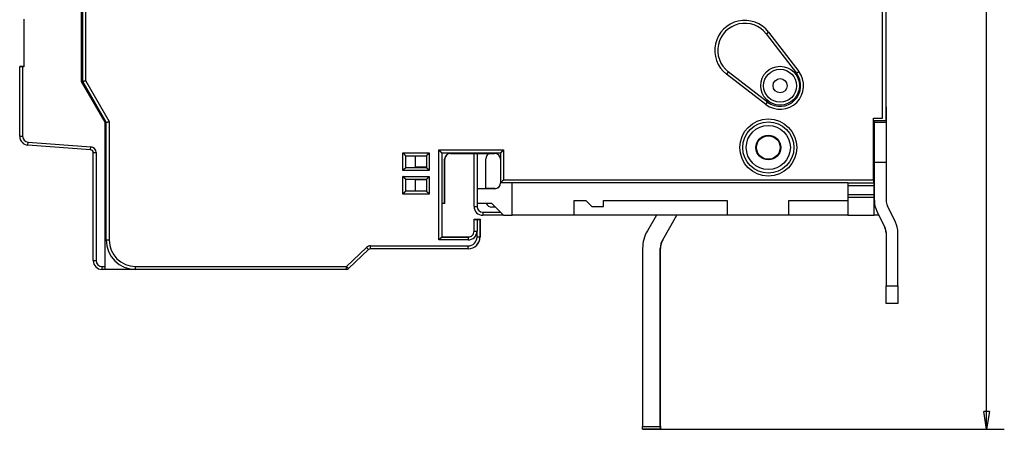
# Model space of a CAD drawing. Extents: x 156 to 592, y 3 to 409.
# Drawn here: x 156 to 323, y 44 to 114 of the extents above; entities that cross this region are included whole.
import ezdxf

# ---------------------------------------------------------------- set-up
doc = ezdxf.new("R2010")
doc.units = 0
doc.layers.add('204', color=7, linetype='CONTINUOUS')
doc.layers.add('5', color=7, linetype='CONTINUOUS')
doc.styles.get("Standard").update_dxf_attribs({"font": 'monotxt.shx'})
doc.dimstyles.new('DSTYLE1', dxfattribs={"dimtxt": 3, "dimasz": 3, "dimexe": 3, "dimexo": 0, "dimgap": 2, "dimtad": 1, "dimrnd": 0.1, "dimzin": 3, "dimcen": 0.09, "dimazin": 3, "dimtp": 1, "dimtm": 1, "dimtfac": 1, "dimtofl": 0, "dimtmove": 0, "dimatfit": 3})

# ---------------------------------------------------------------- blocks, each defined once
blk = doc.blocks.new('_AH1')
at = {"color": 0, "linetype": 'CONTINUOUS'}
for p, q in [((-1, 0.166667), (0, 0)), ((-1, 0.166667), (-1, -0.166667)), ((0, 0), (-1, -0.166667)), ((0, 0), (-1, 0))]:
    blk.add_line(p, q, dxfattribs=at)
blk = doc.blocks.new('*D6098')
at = {"layer": '5', "color": 1, "linetype": 'CONTINUOUS'}
for p, q in [((264.70267, 242.8212), (323.13282, 242.8212)), ((320.13282, 242.8212), (320.13282, 143.46565)), ((320.13282, 44.110096), (320.13282, 143.46565)), ((261.68072, 44.110096), (323.13282, 44.110096))]:
    blk.add_line(p, q, dxfattribs=at)
at = {"layer": '5', "color": 1, "xscale": 3, "yscale": 3, "zscale": 3}
for p, rotation in [((320.13282, 242.8212), 90), ((320.13282, 44.110096), 270)]:
    blk.add_blockref('_AH1', p, dxfattribs=dict(at, rotation=rotation))
at = {"layer": '5', "color": 1, "linetype": 'CONTINUOUS'}
blk.add_text('198,7', height=3, rotation=90, dxfattribs=at).set_placement((318.13182, 135.96565))

msp = doc.modelspace()

# ---------------------------------------------------------------- linework, layer by layer
at = {"layer": '204', "color": 40, "linetype": 'CONTINUOUS'}
for p, q in [((302.43431, 96.956506), (302.43431, 189.95651)), ((303.03431, 96.556506), (303.03431, 190.35651)), ((303.05626, 98.877232), (303.05626, 188.07366)), ((166.32966, 103.18041), (166.32966, 141.85221)), ((166.53431, 103.18471), (166.53431, 141.85651)), ((167.03429, 141.8565), (167.03429, 103.31867)), ((156.52966, 113.77812), (156.52966, 105.67812)), ((282.68121, 111.26009), (283.07763, 111.56481)), ((282.68122, 111.26008), (287.80913, 104.58966)), ((283.07763, 111.56481), (288.20552, 104.89441)), ((156.32966, 105.67812), (155.82966, 105.67812)), ((155.82966, 93.871123), (155.82966, 105.67812)), ((155.83896, 105.67812), (155.83896, 105.68672)), ((156.36091, 105.705), (155.86091, 105.705)), ((155.86091, 105.68672), (155.86091, 105.705)), ((156.32966, 105.67815), (156.32966, 93.871103)), ((156.52966, 105.67812), (156.32966, 105.67812)), ((156.52968, 105.6867), (156.33896, 105.68672)), ((156.52968, 105.70501), (156.36091, 105.705)), ((156.36093, 105.70501), (156.36093, 105.6867)), ((276.23073, 104.80961), (275.92601, 104.41318)), ((282.59641, 99.2853), (275.92601, 104.41318)), ((282.90115, 99.681683), (276.23073, 104.8096)), ((287.80914, 104.58968), (288.20552, 104.89441)), ((170.32966, 96.252209), (166.32966, 103.18041)), ((170.53431, 96.256506), (166.53431, 103.18471)), ((167.03429, 103.31867), (171.03429, 96.390471)), ((282.59641, 99.2853), (282.90113, 99.681673)), ((303.05027, 98.873668), (303.03431, 98.873661)), ((303.05028, 98.877232), (303.05028, 98.573661)), ((303.05027, 98.573649), (303.03431, 98.573661)), ((303.05028, 98.573661), (303.05028, 96.216302)), ((170.32966, 71.752209), (170.32966, 96.252209)), ((170.53431, 76.256506), (170.53431, 96.256506)), ((171.03429, 96.390471), (171.03429, 76.256492)), ((300.93431, 86.456506), (300.93431, 96.956506)), ((300.93431, 96.956506), (302.43431, 96.956506)), ((301.03429, 96.361354), (301.05028, 96.361347)), ((301.03431, 96.556506), (303.03431, 96.556506)), ((301.03431, 85.956506), (301.03431, 96.556506)), ((301.05028, 96.216302), (301.05028, 96.556506)), ((301.05028, 89.473661), (301.05028, 96.216302)), ((303.05027, 96.216323), (301.05029, 96.216323)), ((303.05028, 96.574789), (303.05626, 96.574789)), ((303.05028, 96.216302), (303.05028, 89.473661)), ((155.82968, 93.871103), (156.32966, 93.871103)), ((301.03429, 94.140255), (301.05028, 94.140276)), ((167.86659, 91.586509), (157.21885, 92.375222)), ((157.21886, 92.375212), (157.25579, 92.873842)), ((157.25579, 92.873842), (167.90353, 92.085148)), ((167.86661, 91.586518), (167.90353, 92.085148)), ((168.32966, 72.752209), (168.32966, 91.087875)), ((168.32967, 91.087887), (168.82965, 91.087887)), ((168.82965, 91.087887), (168.82965, 72.75222)), ((220.93432, 88.056482), (220.93432, 91.05652)), ((220.93432, 91.05652), (225.4343, 91.05652)), ((221.43431, 90.556506), (224.93431, 90.556506)), ((221.43431, 88.556506), (221.43431, 90.556506)), ((223.0343, 90.556488), (223.03431, 88.656506)), ((224.93431, 90.556506), (224.93431, 88.556506)), ((225.4343, 91.05652), (225.4343, 88.056482)), ((227.0343, 76.256492), (227.0343, 91.556501)), ((227.0343, 91.556501), (238.03429, 91.556501)), ((227.53431, 91.056506), (237.53431, 91.056506)), ((227.53431, 91.056506), (227.53431, 76.756506)), ((229.03431, 90.956506), (236.53431, 90.956506)), ((233.03431, 81.956506), (233.03431, 90.956506)), ((233.53431, 90.956506), (233.53431, 84.956506)), ((237.53431, 91.056506), (237.53431, 85.956506)), ((238.03429, 91.556501), (238.03429, 86.456481)), ((301.03429, 91.499619), (301.05029, 91.499619)), ((228.03431, 82.456506), (228.03431, 89.956506)), ((228.05626, 82.474789), (228.05626, 89.974789)), ((235.0343, 84.956487), (235.03431, 90.056506)), ((301.05029, 89.970809), (301.03429, 89.970809)), ((301.03429, 88.94223), (301.05029, 88.94223)), ((301.05028, 82.942532), (301.05028, 89.473661)), ((301.05029, 89.473679), (303.05027, 89.473679)), ((303.05028, 89.473661), (303.05028, 82.942532)), ((225.4343, 88.056482), (220.93432, 88.056482)), ((220.93432, 87.056519), (225.4343, 87.056519)), ((220.93432, 84.056531), (220.93432, 87.056519)), ((221.43431, 88.556506), (224.93431, 88.556506)), ((223.03431, 88.656506), (224.93432, 88.656519)), ((225.4343, 87.056519), (225.4343, 84.056531)), ((301.03429, 87.593821), (301.05029, 87.593821)), ((221.43431, 84.556506), (221.43431, 86.556506)), ((224.93431, 86.556506), (221.43431, 86.556506)), ((223.03431, 86.456506), (223.0343, 84.556512)), ((224.93432, 86.456481), (223.03431, 86.456506)), ((224.93431, 86.556506), (224.93431, 84.556506)), ((296.53431, 85.956506), (237.53431, 85.956506)), ((238.03429, 86.456481), (300.93433, 86.456481)), ((239.53431, 80.456506), (239.53433, 85.9565)), ((301.03429, 85.456519), (296.5343, 85.456519)), ((296.53431, 85.956506), (301.03431, 85.956506)), ((296.53431, 85.956506), (296.53431, 85.456506)), ((296.53431, 85.456506), (296.53431, 83.956506)), ((300.93431, 86.456506), (300.93431, 85.956506)), ((301.03431, 85.456506), (301.03431, 85.956506)), ((301.03431, 83.956506), (301.03431, 85.456506)), ((225.4343, 84.056531), (220.93432, 84.056531)), ((224.93431, 84.556506), (221.43431, 84.556506)), ((233.53431, 84.956506), (233.53431, 82.456506)), ((236.53431, 84.956506), (233.53431, 84.956506)), ((236.55626, 84.974789), (235.0343, 84.974798)), ((296.5343, 83.956525), (301.03429, 83.956525)), ((296.53431, 83.956506), (296.53431, 83.456506)), ((301.03431, 83.456506), (301.03431, 83.956506)), ((228.03431, 82.456506), (227.53433, 82.456531)), ((227.55624, 82.456531), (227.55626, 76.774789)), ((228.05626, 82.474789), (228.03431, 82.474791)), ((233.53431, 82.456506), (233.53431, 81.956499)), ((236.03431, 82.456506), (233.53431, 82.456506)), ((236.03431, 82.456506), (238.03431, 80.456506)), ((250.03431, 82.956506), (252.03431, 82.956506)), ((250.03431, 80.456506), (250.03431, 82.956506)), ((252.03431, 82.956506), (253.03431, 81.956506)), ((255.03431, 81.956506), (255.03431, 82.956506)), ((255.03431, 82.956506), (276.03431, 82.956506)), ((276.03431, 82.956506), (276.03431, 80.456506)), ((286.53431, 82.956506), (296.53431, 82.956506)), ((286.53431, 80.456506), (286.53431, 82.956506)), ((301.03431, 83.456506), (296.53431, 83.456506)), ((296.53431, 83.456506), (296.53431, 80.456506)), ((301.03431, 80.456506), (301.03431, 83.456506)), ((301.07992, 82.456506), (301.03431, 82.456506)), ((303.05626, 82.942532), (303.05627, 82.91695)), ((304.63351, 79.282568), (303.25867, 82.053643)), ((233.03432, 81.956499), (233.53431, 81.956499)), ((238.03429, 80.456505), (234.53431, 80.456506)), ((234.53432, 80.956487), (234.53432, 80.456505)), ((234.53432, 80.956487), (237.53433, 80.956487)), ((236.63431, 81.856506), (236.03431, 81.856506)), ((238.03431, 80.456506), (239.53431, 80.456506)), ((250.03431, 80.456506), (239.53431, 80.456506)), ((276.03431, 80.456506), (250.03431, 80.456506)), ((253.03431, 81.956506), (255.03431, 81.956506)), ((264.01689, 80.456505), (262.48457, 77.802401)), ((265.08264, 76.302401), (267.48103, 80.456505)), ((267.48957, 80.451575), (267.49244, 80.456505)), ((286.53431, 80.456506), (276.03431, 80.456506)), ((296.53431, 80.456506), (286.53431, 80.456506)), ((296.53431, 80.456506), (301.03431, 80.456506)), ((301.81844, 80.456506), (301.03431, 80.456506)), ((301.46705, 81.164755), (302.84189, 78.393679)), ((301.79396, 80.456506), (302.82592, 78.376524)), ((233.03431, 77.756506), (233.03431, 79.756506)), ((233.03431, 79.756506), (233.53431, 79.756506)), ((233.05629, 79.756511), (233.05626, 79.774789)), ((233.05626, 79.774789), (233.55626, 79.774789)), ((233.53431, 79.756511), (233.53431, 77.756486)), ((233.53431, 79.756506), (234.03431, 79.756506)), ((233.55626, 79.774789), (234.05626, 79.774789)), ((233.55627, 79.774772), (233.55627, 79.756511)), ((234.03431, 79.756506), (234.03431, 76.756506)), ((234.05626, 79.774789), (234.05626, 76.774789)), ((233.03432, 77.756486), (233.53431, 77.756486)), ((233.53431, 76.756523), (233.53431, 77.756486)), ((303.03431, 77.487635), (303.03431, 68.456506)), ((303.05028, 77.50479), (303.05028, 68.473661)), ((305.05028, 68.473661), (305.05028, 77.50479)), ((170.53431, 76.256492), (171.03429, 76.256492)), ((232.03431, 76.256492), (227.0343, 76.256492)), ((227.53431, 76.756506), (232.03431, 76.756506)), ((227.55626, 76.774789), (232.05626, 76.774789)), ((232.03431, 76.756523), (232.03431, 76.256492)), ((232.05627, 76.774784), (232.05627, 76.760711)), ((234.03429, 76.756523), (233.53431, 76.756523)), ((233.72062, 75.756511), (233.76636, 75.756506)), ((233.74531, 75.774771), (233.78831, 75.774789)), ((233.77679, 75.774789), (233.78831, 75.774789)), ((233.78631, 75.856517), (233.82037, 75.856506)), ((233.82835, 75.874777), (233.84232, 75.874789)), ((234.05625, 76.774784), (234.03429, 76.774784)), ((211.35918, 71.75651), (214.75389, 74.981525)), ((211.70355, 71.394007), (215.09829, 74.619006)), ((215.09828, 74.619021), (214.75389, 74.981525)), ((215.09957, 74.617654), (215.1067, 74.624414)), ((232.03431, 74.756506), (215.44266, 74.756506)), ((215.44268, 75.256529), (232.03431, 75.256529)), ((215.44268, 74.756498), (215.44268, 75.256529)), ((232.03431, 74.756498), (232.03431, 75.256529)), ((261.68072, 74.802401), (261.68072, 44.610096)), ((264.68072, 44.610096), (264.68072, 74.802401)), ((264.70267, 44.628379), (264.70267, 74.820684)), ((168.32967, 72.75222), (168.82965, 72.75222)), ((169.82966, 71.752208), (170.32964, 71.752208)), ((169.82966, 71.252226), (169.82966, 71.752208)), ((170.32966, 71.252209), (169.82966, 71.252209)), ((170.32966, 71.252209), (170.32966, 71.752209)), ((175.53431, 71.252209), (170.32966, 71.252209)), ((211.35918, 71.256506), (175.53431, 71.256506)), ((175.53432, 71.75651), (211.35918, 71.75651)), ((175.53432, 71.256529), (175.53432, 71.75651)), ((175.83394, 71.256529), (175.82966, 71.252209)), ((180.22966, 71.252209), (180.22536, 71.256529)), ((211.35918, 71.75651), (211.70357, 71.394006)), ((211.35918, 71.256529), (211.35918, 71.75651)), ((211.72442, 71.413814), (211.72548, 71.412266)), ((212.10708, 71.774789), (212.10707, 71.77477)), ((303.03431, 65.456506), (303.03431, 68.456506)), ((303.03431, 68.456503), (303.05028, 68.456506)), ((303.05027, 68.473663), (305.05029, 68.473663)), ((303.05028, 65.473661), (303.05028, 68.473661)), ((305.05028, 68.473661), (305.05028, 65.473661)), ((305.03431, 65.456506), (303.03431, 65.456506)), ((305.05028, 65.473661), (303.05028, 65.473661)), ((305.03429, 65.473675), (305.03431, 65.456506)), ((261.68072, 44.110096), (261.68072, 44.610096)), ((264.68072, 44.110096), (261.68072, 44.110096)), ((261.68074, 44.610086), (264.68073, 44.610086)), ((264.68072, 44.610096), (264.68072, 44.110096)), ((264.68073, 44.628396), (264.70269, 44.628396)), ((264.70267, 44.128379), (264.68073, 44.128364)), ((264.70267, 44.628379), (264.70267, 44.128379))]:
    msp.add_line(p, q, dxfattribs=at)
for points in [[(156.33897, 105.6867), (156.33897, 105.68627), (156.33897, 105.68585), (156.33897, 105.68542), (156.33897, 105.68499), (156.33897, 105.68456), (156.33897, 105.68414), (156.33897, 105.68371), (156.33897, 105.68328), (156.33897, 105.68285), (156.33897, 105.68242), (156.33897, 105.682), (156.33897, 105.68157), (156.33897, 105.68113), (156.33897, 105.68071), (156.33897, 105.68034), (156.33897, 105.67986), (156.33897, 105.67912), (156.33897, 105.67815)], [(303.05028, 96.37963), (303.05058, 96.379629), (303.05088, 96.379629), (303.05118, 96.379628), (303.05148, 96.379627), (303.05178, 96.379626), (303.05208, 96.379625), (303.05238, 96.379625), (303.05268, 96.379624), (303.05298, 96.379623), (303.05328, 96.379622), (303.05357, 96.379622), (303.05388, 96.379621), (303.05418, 96.37962), (303.05448, 96.379619), (303.05474, 96.379619), (303.05507, 96.379618), (303.05559, 96.379616), (303.05627, 96.379615)], [(303.05027, 94.158565), (303.05057, 94.158565), (303.05087, 94.158565), (303.05117, 94.158565), (303.05147, 94.158565), (303.05177, 94.158565), (303.05207, 94.158565), (303.05237, 94.158565), (303.05267, 94.158565), (303.05297, 94.158565), (303.05327, 94.158565), (303.05357, 94.158565), (303.05387, 94.158565), (303.05418, 94.158565), (303.05447, 94.158565), (303.05473, 94.158565), (303.05507, 94.158565), (303.05559, 94.158565), (303.05627, 94.158565)], [(303.05027, 91.517929), (303.05057, 91.517929), (303.05087, 91.517929), (303.05117, 91.517929), (303.05147, 91.517929), (303.05177, 91.517929), (303.05207, 91.517929), (303.05237, 91.517929), (303.05267, 91.517929), (303.05297, 91.517929), (303.05327, 91.517929), (303.05357, 91.517929), (303.05387, 91.517929), (303.05418, 91.517929), (303.05447, 91.517929), (303.05473, 91.517929), (303.05507, 91.517929), (303.05559, 91.517929), (303.05627, 91.517929)], [(303.05627, 89.989069), (303.05597, 89.989069), (303.05567, 89.989069), (303.05537, 89.989069), (303.05507, 89.989069), (303.05477, 89.989069), (303.05447, 89.989069), (303.05417, 89.989069), (303.05387, 89.989069), (303.05357, 89.989069), (303.05327, 89.989069), (303.05297, 89.989069), (303.05267, 89.989069), (303.05236, 89.989069), (303.05207, 89.989069), (303.05181, 89.989069), (303.05147, 89.989069), (303.05095, 89.989069), (303.05027, 89.989069)], [(303.05027, 88.96049), (303.05057, 88.96049), (303.05087, 88.96049), (303.05117, 88.96049), (303.05147, 88.96049), (303.05177, 88.96049), (303.05207, 88.96049), (303.05237, 88.96049), (303.05267, 88.96049), (303.05297, 88.96049), (303.05327, 88.96049), (303.05357, 88.96049), (303.05387, 88.96049), (303.05418, 88.96049), (303.05447, 88.96049), (303.05473, 88.96049), (303.05507, 88.96049), (303.05559, 88.96049), (303.05627, 88.96049)], [(303.05027, 87.612132), (303.05057, 87.612132), (303.05087, 87.612132), (303.05117, 87.612132), (303.05147, 87.612132), (303.05177, 87.612132), (303.05207, 87.612132), (303.05237, 87.612132), (303.05267, 87.612132), (303.05297, 87.612132), (303.05327, 87.612132), (303.05357, 87.612132), (303.05387, 87.612132), (303.05418, 87.612132), (303.05447, 87.612132), (303.05473, 87.612132), (303.05507, 87.612132), (303.05559, 87.612132), (303.05627, 87.612132)], [(180.22966, 71.252226), (180.22966, 71.25244), (180.22966, 71.252654), (180.22966, 71.252868), (180.22966, 71.253082), (180.22966, 71.253296), (180.22966, 71.25351), (180.22966, 71.253724), (180.22966, 71.253938), (180.22966, 71.254153), (180.22966, 71.254366), (180.22966, 71.254579), (180.22966, 71.254794), (180.22966, 71.255015), (180.22966, 71.255222), (180.22966, 71.25541), (180.22966, 71.25565), (180.22966, 71.256021), (180.22966, 71.256506)]]:
    msp.add_lwpolyline(points, dxfattribs=at)
for points in [[(166.53431, 103.18469), (166.53456, 103.18486, -0.031364158), (166.5353, 103.18529, -0.0021755462), (166.53655, 103.18602, -0.0015674253), (166.53827, 103.187, -0.0025936637), (166.54048, 103.18823, -0.0026408448), (166.54317, 103.18969, -0.0026449871), (166.54634, 103.19137, -0.0025989687), (166.54997, 103.19324, -0.0027307074), (166.55407, 103.1953, -0.0027336802), (166.55863, 103.19752, -0.0028313809), (166.56366, 103.19991, -0.0028405681), (166.56914, 103.20242, -0.0029384328), (166.57507, 103.20506, -0.0029572423), (166.58144, 103.20781, -0.0030507692), (166.58826, 103.21065, -0.0030757106), (166.59551, 103.21357, -0.0031679904), (166.6032, 103.21654, -0.0031971552), (166.61131, 103.21956, -0.0032862743), (166.61985, 103.22261, -0.0033216977), (166.62881, 103.22568, -0.0034162023), (166.63819, 103.22874, -0.0034459537), (166.64798, 103.23179, -0.003516475), (166.65818, 103.2348, -0.0035800288), (166.66878, 103.23777, -0.0037341402), (166.67979, 103.24067, -0.0036457096), (166.69118, 103.2435, -0.0034062147), (166.70295, 103.24626, -0.003019263), (166.71508, 103.24897, -0.002471457), (166.72755, 103.25163, -0.0020441219), (166.74034, 103.25427, -0.0016557152), (166.75343, 103.25688, -0.0013210888), (166.7668, 103.25949, -0.0009733446), (166.78044, 103.2621, -0.0006803498), (166.79432, 103.26472, -0.0003740338), (166.80843, 103.26738, -0.0001213434), (166.82274, 103.27008, 0.0001426754), (166.83723, 103.27282, 0.0003934524), (166.85191, 103.27563, 0.0006954187), (166.86676, 103.27853, 0.0008553516), (166.88168, 103.2815, 0.000944963), (166.89663, 103.28454, 0.0013788156), (166.91191, 103.28775, 0.0021342494), (166.92762, 103.2912, 0.0016115084), (166.94243, 103.29451, 0.0001306749), (166.95586, 103.29755, 0.0030457397), (166.9731, 103.30185, 0.0062772811), (166.99961, 103.30899, 0.0031186988), (167.03429, 103.31867, 0.001587524)], [(170.53431, 96.256495), (170.53461, 96.256463, 0.038409322), (170.53547, 96.256403, 0.002428783), (170.53691, 96.256313, 0.0020362163), (170.5389, 96.256212, 0.0036789813), (170.54143, 96.256122, 0.0038097593), (170.54449, 96.25606, 0.0038482302), (170.54808, 96.256043, 0.0038012271), (170.55216, 96.256087, 0.0040098369), (170.55676, 96.256212, 0.0040247213), (170.56182, 96.256432, 0.0041769231), (170.56737, 96.256768, 0.0041946328), (170.57337, 96.257233, 0.0043406356), (170.57983, 96.257849, 0.0043713693), (170.58673, 96.258629, 0.0045141169), (170.59405, 96.259596, 0.0045397432), (170.60178, 96.260759, 0.0046512167), (170.60993, 96.262145, 0.0047134074), (170.61846, 96.263763, 0.0049041904), (170.62738, 96.265638, 0.0046665969), (170.63665, 96.267759, 0.0041703289), (170.6463, 96.270128, 0.0036668279), (170.65629, 96.272722, 0.0031413121), (170.66662, 96.275539, 0.0027186491), (170.67727, 96.278558, 0.0023492913), (170.68825, 96.281774, 0.0020333892), (170.69952, 96.28517, 0.0017316806), (170.7111, 96.288739, 0.0014780454), (170.72295, 96.292463, 0.0012333928), (170.73508, 96.296338, 0.001026504), (170.74748, 96.300344, 0.0008200896), (170.76013, 96.304475, 0.0006460436), (170.77301, 96.308715, 0.000468257), (170.78614, 96.313056, 0.000317068), (170.79948, 96.317483, 0.0001570908), (170.81303, 96.321987, 0.000025437), (170.82678, 96.326552, -0.0001120819), (170.84071, 96.331168, -0.0002433051), (170.85484, 96.335827, -0.0004018918), (170.86916, 96.340521, -0.0004837957), (170.88357, 96.345212, -0.0005275137), (170.89803, 96.349883, -0.0007570701), (170.91288, 96.354614, -0.0011569983), (170.92822, 96.359424, -0.0008713531), (170.94269, 96.363935, -0.000078121), (170.95585, 96.368007, -0.00162944), (170.97292, 96.373082, -0.003327024), (170.99944, 96.380669, -0.0016452112), (171.03429, 96.390471, -0.000836626)], [(220.93432, 91.05652), (220.94987, 91.045095, -0.0053527403), (220.96511, 91.033393, -0.0055564987), (220.98001, 91.021399, -0.005453909), (220.99461, 91.009147, -0.00500211), (221.0089, 90.996659, -0.0046763656), (221.02292, 90.983966, -0.0043816439), (221.03666, 90.971081, -0.0041048251), (221.05014, 90.958035, -0.0037646317), (221.06338, 90.944845, -0.0034707732), (221.07638, 90.931539, -0.0031383399), (221.08917, 90.918135, -0.0028451773), (221.10175, 90.904662, -0.0025070242), (221.11414, 90.891138, -0.002209357), (221.12635, 90.877589, -0.0018673621), (221.1384, 90.864038, -0.001564113), (221.15029, 90.850507, -0.0012143794), (221.16204, 90.83702, -0.0009025513), (221.17367, 90.823598, -0.0005429761), (221.18518, 90.810268, -0.0002166381), (221.19659, 90.797049, 0.0001632171), (221.20791, 90.783969, 0.0005018302), (221.21916, 90.771044, 0.0008847322), (221.23035, 90.758306, 0.0012711469), (221.2415, 90.745768, 0.0017547662), (221.25261, 90.733465, 0.0020187256), (221.26368, 90.721406, 0.002111901), (221.27468, 90.709622, 0.0020920792), (221.2856, 90.698121, 0.0019281762), (221.29638, 90.686934, 0.0018269576), (221.307, 90.676067, 0.0017378744), (221.31742, 90.665552, 0.0016707554), (221.32762, 90.655394, 0.0015775037), (221.33755, 90.645628, 0.001516111), (221.34719, 90.636255, 0.0014365746), (221.3565, 90.627311, 0.0013859917), (221.36545, 90.618799, 0.0013123283), (221.374, 90.610756, 0.0012705011), (221.38213, 90.60318, 0.001204992), (221.38979, 90.596109, 0.0011679058), (221.39697, 90.589547, 0.0010997901), (221.40361, 90.583535, 0.0010791066), (221.40971, 90.578053, 0.0010342819), (221.41522, 90.573139, 0.0009885353), (221.42007, 90.568849, 0.0008829608), (221.42417, 90.565246, 0.0009417033), (221.4278, 90.562086, 0.0009110514), (221.43118, 90.559159, 0.0009347321), (221.4343, 90.556488, 0.0012867371)], [(225.4343, 91.05652), (225.41874, 91.045095, 0.0053525022), (225.4035, 91.033393, 0.0055562249), (225.3886, 91.021399, 0.0054536078), (225.37401, 91.009147, 0.0050017999), (225.35971, 90.996659, 0.004676046), (225.3457, 90.983966, 0.0043813183), (225.33196, 90.971081, 0.0041044956), (225.31848, 90.958035, 0.0037643054), (225.30524, 90.944845, 0.0034704502), (225.29223, 90.931539, 0.0031380257), (225.27945, 90.918135, 0.0028448716), (225.26686, 90.904662, 0.0025067321), (225.25448, 90.891138, 0.0022090776), (225.24226, 90.877589, 0.0018671002), (225.23022, 90.864038, 0.0015638671), (225.21833, 90.850507, 0.0012141542), (225.20658, 90.83702, 0.0009023449), (225.19495, 90.823598, 0.0005427928), (225.18344, 90.810268, 0.0002164759), (225.17203, 90.797049, -0.000163354), (225.16071, 90.783969, -0.0005019447), (225.14945, 90.771044, -0.000884821), (225.13827, 90.758306, -0.0012712096), (225.12712, 90.745768, -0.0017547949), (225.11601, 90.733465, -0.0020187416), (225.10494, 90.721406, -0.0021119231), (225.09394, 90.709622, -0.002092119), (225.08302, 90.698121, -0.0019282501), (225.07224, 90.686934, -0.001827061), (225.06162, 90.676067, -0.0017380101), (225.0512, 90.665552, -0.0016709237), (225.041, 90.655394, -0.001577712), (225.03107, 90.645628, -0.0015163616), (225.02143, 90.636255, -0.0014368774), (225.01212, 90.627311, -0.0013863494), (225.00317, 90.618799, -0.001312752), (224.99462, 90.610756, -0.0012710119), (224.98649, 90.60318, -0.001205626), (224.97882, 90.596109, -0.0011686423), (224.97165, 90.589547, -0.0011006062), (224.96501, 90.583535, -0.0010802468), (224.95891, 90.578053, -0.0010361191), (224.9534, 90.573139, -0.0009903257), (224.94855, 90.568849, -0.0008834473), (224.94444, 90.565246, -0.0009454429), (224.94082, 90.562086, -0.0009257571), (224.93743, 90.559159, -0.0009545737), (224.93432, 90.556488, -0.0013076722)], [(227.0343, 91.556501), (227.04572, 91.540944, 0.0053529121), (227.05742, 91.525707, 0.0055566758), (227.06942, 91.510804, 0.0054540831), (227.08167, 91.496208, 0.005002272), (227.09416, 91.481914, 0.0046765188), (227.10685, 91.467899, 0.0043817887), (227.11973, 91.454161, 0.0041049622), (227.13278, 91.440675, 0.0037647596), (227.14597, 91.42744, 0.0034708931), (227.15928, 91.414431, 0.003138451), (227.17268, 91.401646, 0.0028452809), (227.18615, 91.389062, 0.0025071193), (227.19968, 91.376674, 0.0022094449), (227.21323, 91.364462, 0.001867442), (227.22678, 91.352419, 0.001564186), (227.24031, 91.340526, 0.001214445), (227.2538, 91.328776, 0.0009026102), (227.26722, 91.317149, 0.0005430278), (227.28055, 91.305639, 0.0002166833), (227.29377, 91.294226, -0.0001631792), (227.30685, 91.282902, -0.0005017987), (227.31977, 91.271651, -0.0008847077), (227.33251, 91.260463, -0.0012711294), (227.34505, 91.24932, -0.0017547581), (227.35735, 91.238209, -0.002018721), (227.36941, 91.227139, -0.0021118947), (227.38119, 91.216132, -0.0020920674), (227.39269, 91.205218, -0.001928154), (227.40388, 91.194436, -0.0018269259), (227.41475, 91.183815, -0.0017378322), (227.42526, 91.173394, -0.0016707024), (227.43542, 91.163196, -0.0015774371), (227.44519, 91.153266, -0.0015160301), (227.45456, 91.143625, -0.0014364759), (227.4635, 91.134319, -0.0013858739), (227.47202, 91.125367, -0.0013121878), (227.48006, 91.116817, -0.0012703301), (227.48764, 91.108685, -0.0012047786), (227.49471, 91.101022, -0.0011676554), (227.50127, 91.093845, -0.0010995107), (227.50728, 91.08721, -0.0010787153), (227.51276, 91.08111, -0.001033652), (227.51768, 91.075596, -0.0009879139), (227.52197, 91.070746, -0.0008827773), (227.52557, 91.066643, -0.0009404061), (227.52873, 91.063017, -0.0009059699), (227.53166, 91.059634, -0.0009278109), (227.53433, 91.05652, -0.0012793021)], [(238.03429, 91.556501), (238.01873, 91.545079, 0.0053540878), (238.0035, 91.533379, 0.0055577829), (237.9886, 91.521386, 0.0054550542), (237.974, 91.509136, 0.0050030678), (237.95971, 91.49665, 0.0046771728), (237.94569, 91.483958, 0.004382323), (237.93196, 91.471074, 0.0041053883), (237.91847, 91.458029, 0.0037650877), (237.90524, 91.44484, 0.0034711377), (237.89223, 91.431535, 0.0031386238), (237.87945, 91.418132, 0.0028453937), (237.86686, 91.404659, 0.0025071826), (237.85448, 91.391136, 0.0022094682), (237.84226, 91.377588, 0.0018674349), (237.83022, 91.364037, 0.001564156), (237.81833, 91.350506, 0.0012143999), (237.80658, 91.337019, 0.000902556), (237.79495, 91.323598, 0.0005429701), (237.78344, 91.310268, 0.0002166272), (237.77203, 91.297049, -0.0001632286), (237.76071, 91.283969, -0.0005018418), (237.74945, 91.271044, -0.0008847456), (237.73827, 91.258306, -0.0012711501), (237.72712, 91.245768, -0.0017547467), (237.71601, 91.233465, -0.0020187496), (237.70494, 91.221406, -0.0021120511), (237.69394, 91.209622, -0.0020923917), (237.68302, 91.198121, -0.0019287309), (237.67224, 91.186934, -0.0018277384), (237.66162, 91.176067, -0.0017389172), (237.6512, 91.165553, -0.0016720663), (237.641, 91.155395, -0.0015791421), (237.63107, 91.145629, -0.0015181016), (237.62143, 91.136256, -0.001439002), (237.61212, 91.127314, -0.0013888859), (237.60317, 91.118802, -0.0013157804), (237.59462, 91.110759, -0.0012746931), (237.58649, 91.103184, -0.0012102229), (237.57882, 91.096115, -0.0011740306), (237.57164, 91.089554, -0.0011066237), (237.56501, 91.083543, -0.0010886699), (237.55891, 91.078063, -0.0010496807), (237.55339, 91.073151, -0.0010037116), (237.54854, 91.068863, -0.0008873993), (237.54444, 91.065261, -0.0009733817), (237.54081, 91.062104, -0.001035223), (237.53742, 91.059183, -0.001103731), (237.53431, 91.05652, -0.0014679788)], [(221.4343, 88.556513), (221.43392, 88.556053, -0.013027838), (221.43288, 88.554795, -0.000985613), (221.43112, 88.552699, -0.000684815), (221.42871, 88.549838, -0.0011160057), (221.42564, 88.546229, -0.00115175), (221.42195, 88.541935, -0.0011722029), (221.41764, 88.536964, -0.0011728518), (221.41274, 88.531378, -0.0012553537), (221.40726, 88.52519, -0.001283014), (221.40124, 88.518459, -0.0013568184), (221.39468, 88.5112, -0.0013925086), (221.3876, 88.50347, -0.0014736534), (221.38002, 88.495286, -0.0015202814), (221.37197, 88.486703, -0.001607716), (221.36345, 88.477741, -0.0016651352), (221.3545, 88.46845, -0.0017620112), (221.34512, 88.458855, -0.0018309977), (221.33534, 88.449003, -0.0019378088), (221.32517, 88.438922, -0.00202229), (221.31464, 88.428655, -0.0021478882), (221.30376, 88.418233, -0.002242066), (221.29256, 88.407697, -0.0023660832), (221.28104, 88.397071, -0.0022277066), (221.26925, 88.38636, -0.0018318608), (221.25718, 88.375553, -0.0014932831), (221.24488, 88.364647, -0.0011410657), (221.23235, 88.353633, -0.0008394147), (221.21962, 88.342509, -0.000518698), (221.20672, 88.331263, -0.0002439283), (221.19367, 88.319894, 0.0000536498), (221.18048, 88.30839, 0.000307952), (221.16719, 88.296752, 0.0005868131), (221.1538, 88.284967, 0.0008301124), (221.14035, 88.273034, 0.0011051514), (221.12686, 88.260939, 0.0013299054), (221.11335, 88.248688, 0.0015714066), (221.09984, 88.23627, 0.0018285179), (221.08635, 88.223665, 0.0021635594), (221.07288, 88.210851, 0.0022865467), (221.05952, 88.197914, 0.0022881686), (221.04633, 88.184868, 0.0028839617), (221.03306, 88.171385, 0.003968716), (221.01965, 88.157335, 0.0030085741), (221.00713, 88.144027, 0.000577344), (220.99587, 88.131896, 0.0050832629), (220.98191, 88.115791, 0.0098805806), (220.96112, 88.090291, 0.004882047), (220.93432, 88.056482, 0.0025154702)], [(221.4343, 86.556488), (221.43392, 86.556949, 0.013954451), (221.43288, 86.558209, 0.0010931118), (221.43112, 86.560306, 0.000722196), (221.42871, 86.563168, 0.0011346178), (221.42564, 86.566778, 0.0011628057), (221.42195, 86.571073, 0.0011796158), (221.41764, 86.576045, 0.0011780996), (221.41274, 86.581631, 0.0012592394), (221.40726, 86.58782, 0.0012859874), (221.40124, 86.594551, 0.001359148), (221.39468, 86.601811, 0.0013943703), (221.3876, 86.609541, 0.0014751519), (221.38002, 86.617725, 0.0015215043), (221.37197, 86.626309, 0.001608709), (221.36345, 86.635271, 0.0016659487), (221.3545, 86.644562, 0.0017626644), (221.34512, 86.654157, 0.0018315231), (221.33534, 86.664009, 0.001938213), (221.32517, 86.674091, 0.002022595), (221.31464, 86.684358, 0.0021480929), (221.30376, 86.69478, 0.0022421889), (221.29256, 86.705316, 0.0023661211), (221.28104, 86.715941, 0.002227726), (221.26925, 86.726653, 0.0018319201), (221.25718, 86.73746, 0.0014933766), (221.24488, 86.748365, 0.0011411963), (221.23235, 86.759379, 0.0008395768), (221.21962, 86.770504, 0.000518895), (221.20672, 86.78175, 0.0002441544), (221.19367, 86.793118, -0.0000533911), (221.18048, 86.804622, -0.0003076668), (221.16719, 86.81626, -0.0005864982), (221.1538, 86.828045, -0.0008297728), (221.14035, 86.839978, -0.0011047832), (221.12686, 86.852073, -0.001329517), (221.11335, 86.864323, -0.0015709973), (221.09984, 86.87674, -0.0018280846), (221.08635, 86.889345, -0.002163092), (221.07288, 86.902159, -0.0022860827), (221.05952, 86.915095, -0.0022877286), (221.04633, 86.928141, -0.0028834507), (221.03306, 86.941623, -0.003968074), (221.01965, 86.955672, -0.0030081082), (221.00713, 86.968979, -0.000577231), (220.99587, 86.98111, -0.005082555), (220.98191, 86.997214, -0.0098793966), (220.96112, 87.022712, -0.0048815296), (220.93432, 87.056519, -0.002515217)], [(224.93432, 88.556513), (224.93469, 88.556053, 0.012388238), (224.93574, 88.554795, 0.0009177642), (224.93749, 88.552699, 0.0006613437), (224.93991, 88.549838, 0.001104256), (224.94298, 88.546229, 0.0011448), (224.94667, 88.541935, 0.0011675677), (224.95098, 88.536964, 0.0011695941), (224.95588, 88.531378, 0.001252954), (224.96135, 88.52519, 0.0012811939), (224.96737, 88.518459, 0.0013554034), (224.97394, 88.5112, 0.0013913902), (224.98102, 88.50347, 0.0014727623), (224.9886, 88.495286, 0.001519564), (224.99665, 88.486703, 0.0016071406), (225.00517, 88.477741, 0.0016646716), (225.01412, 88.46845, 0.0017616444), (225.0235, 88.458855, 0.0018307082), (225.03328, 88.449003, 0.0019375901), (225.04345, 88.438922, 0.0020221287), (225.05398, 88.428655, 0.0021477823), (225.06486, 88.418233, 0.0022420041), (225.07606, 88.407697, 0.0023660647), (225.08757, 88.397071, 0.0022276973), (225.09937, 88.38636, 0.0018318331), (225.11144, 88.375553, 0.0014932403), (225.12374, 88.364647, 0.0011410066), (225.13627, 88.353633, 0.0008393419), (225.14899, 88.342509, 0.0005186097), (225.1619, 88.331263, 0.0002438268), (225.17495, 88.319894, -0.000053767), (225.18814, 88.30839, -0.0003080827), (225.20143, 88.296752, -0.0005869598), (225.21482, 88.284967, -0.0008302737), (225.22827, 88.273034, -0.0011053306), (225.24176, 88.260939, -0.0013300996), (225.25527, 88.248688, -0.0015716173), (225.26878, 88.23627, -0.0018287492), (225.28227, 88.223665, -0.0021638193), (225.29574, 88.210851, -0.002286816), (225.30909, 88.197914, -0.0022884347), (225.32229, 88.184868, -0.0028842872), (225.33556, 88.171385, -0.0039691538), (225.34896, 88.157335, -0.0030089131), (225.36149, 88.144027, -0.0005774238), (225.37275, 88.131896, -0.0050838197), (225.3867, 88.115791, -0.0098816762), (225.40749, 88.090291, -0.0048826042), (225.4343, 88.056482, -0.0025157627)], [(224.93432, 86.556488), (224.93469, 86.556949, -0.013316192), (224.93574, 86.558209, -0.0010252928), (224.93749, 86.560306, -0.00069873), (224.93991, 86.563168, -0.0011228698), (224.94298, 86.566778, -0.0011558564), (224.94667, 86.571073, -0.0011749809), (224.95098, 86.576045, -0.0011748421), (224.95588, 86.581631, -0.0012568399), (224.96135, 86.58782, -0.0012841674), (224.96737, 86.594551, -0.001357733), (224.97394, 86.601811, -0.001393252), (224.98102, 86.609541, -0.0014742608), (224.9886, 86.617725, -0.001520787), (224.99665, 86.626309, -0.0016081337), (225.00517, 86.635271, -0.001665485), (225.01412, 86.644562, -0.0017622977), (225.0235, 86.654157, -0.0018312338), (225.03328, 86.664009, -0.0019379944), (225.04345, 86.674091, -0.0020224337), (225.05398, 86.684358, -0.002147987), (225.06486, 86.69478, -0.002242127), (225.07606, 86.705316, -0.0023661026), (225.08757, 86.715941, -0.0022277168), (225.09937, 86.726653, -0.0018318926), (225.11144, 86.73746, -0.0014933339), (225.12374, 86.748365, -0.0011411371), (225.13627, 86.759379, -0.000839504), (225.14899, 86.770504, -0.0005188066), (225.1619, 86.78175, -0.0002440529), (225.17495, 86.793118, 0.0000535083), (225.18814, 86.804622, 0.0003077974), (225.20143, 86.81626, 0.0005866449), (225.21482, 86.828045, 0.000829934), (225.22827, 86.839978, 0.0011049622), (225.24176, 86.852073, 0.0013297111), (225.25527, 86.864323, 0.0015712082), (225.26878, 86.87674, 0.001828316), (225.28227, 86.889345, 0.002163352), (225.29574, 86.902159, 0.0022863519), (225.30909, 86.915095, 0.0022879948), (225.32229, 86.928141, 0.0028837762), (225.33556, 86.941623, 0.0039685118), (225.34896, 86.955672, 0.0030084472), (225.36149, 86.968979, 0.0005773108), (225.37275, 86.98111, 0.0050831119), (225.3867, 86.997214, 0.0098804922), (225.40749, 87.022712, 0.0048820869), (225.4343, 87.056519, 0.0025155093)], [(237.53431, 85.9565), (237.53475, 85.956875, 0.0089093312), (237.53598, 85.957924, 0.0006125122), (237.53802, 85.959679, 0.000491175), (237.54081, 85.962093, 0.000873119), (237.54434, 85.965165, 0.000913516), (237.54854, 85.968854, 0.0009345448), (237.55342, 85.973165, 0.0009368251), (237.55891, 85.978057, 0.00100354), (237.565, 85.983532, 0.00102497), (237.57164, 85.98955, 0.0010827961), (237.57882, 85.996113, 0.0011093986), (237.58649, 86.003181, 0.001171919), (237.59462, 86.010757, 0.0012063014), (237.60317, 86.0188, 0.0012727746), (237.61212, 86.027312, 0.0013148176), (237.62143, 86.036255, 0.001387708), (237.63107, 86.045628, 0.0014378424), (237.641, 86.055395, 0.0015172594), (237.6512, 86.065552, 0.0015785031), (237.66162, 86.076067, 0.0016715294), (237.67224, 86.086934, 0.0017384778), (237.68302, 86.098121, 0.0018274157), (237.69394, 86.109622, 0.0019285108), (237.70494, 86.121406, 0.002092281), (237.71601, 86.133465, 0.0021119847), (237.72712, 86.145768, 0.002018675), (237.73827, 86.158306, 0.0017546746), (237.74945, 86.171044, 0.001271101), (237.76071, 86.183968, 0.0008844793), (237.77203, 86.197049, 0.0005010537), (237.78344, 86.210268, 0.000162974), (237.79495, 86.223597, -0.000215197), (237.80658, 86.237018, -0.0005439342), (237.81833, 86.250505, -0.000910236), (237.83022, 86.264037, -0.0012132364), (237.84226, 86.277586, -0.001538587), (237.85447, 86.291128, -0.0018752536), (237.86686, 86.304656, -0.0023048696), (237.87948, 86.318152, -0.0024817499), (237.89223, 86.33153, -0.0025169048), (237.90512, 86.344743, -0.0032392539), (237.91847, 86.358023, -0.0045365707), (237.93244, 86.371431, -0.0034314869), (237.94569, 86.38395, -0.0005990431), (237.95779, 86.395205, -0.0058960236), (237.974, 86.409125, -0.011485387), (237.99987, 86.429821, -0.0056316297), (238.03429, 86.456481, -0.0028843586)], [(220.93432, 84.056531), (220.94987, 84.067951, 0.0053567592), (220.96511, 84.079648, 0.0055605817), (220.98001, 84.09164, 0.0054578581), (220.99461, 84.103887, 0.0050057252), (221.0089, 84.116372, 0.0046797258), (221.02292, 84.129063, 0.004384776), (221.03666, 84.141945, 0.004107744), (221.05014, 84.154989, 0.0037673148), (221.06338, 84.168178, 0.0034732529), (221.07638, 84.181482, 0.0031406087), (221.08917, 84.194884, 0.0028472638), (221.10175, 84.208356, 0.0025089187), (221.11414, 84.221878, 0.0022110878), (221.12635, 84.235426, 0.00186892), (221.1384, 84.248977, 0.0015655242), (221.15029, 84.262508, 0.0012156334), (221.16204, 84.275994, 0.0009036726), (221.17367, 84.289415, 0.000543952), (221.18518, 84.302745, 0.00021749), (221.19659, 84.315964, -0.0001625049), (221.20791, 84.329044, -0.0005012374), (221.21916, 84.341968, -0.0008842756), (221.23035, 84.354707, -0.0012708172), (221.2415, 84.367244, -0.0017545936), (221.25261, 84.379548, -0.0020186629), (221.26368, 84.391607, -0.0021119297), (221.27468, 84.403391, -0.0020921707), (221.2856, 84.414891, -0.0019283153), (221.29638, 84.426078, -0.0018271498), (221.307, 84.436945, -0.0017381376), (221.31742, 84.44746, -0.0016710898), (221.32762, 84.457618, -0.0015779224), (221.33755, 84.467384, -0.0015166221), (221.34719, 84.476757, -0.0014372009), (221.3565, 84.4857, -0.001386742), (221.36545, 84.494212, -0.0013132264), (221.374, 84.502255, -0.0012715956), (221.38213, 84.509831, -0.0012063609), (221.38979, 84.516901, -0.0011695143), (221.39697, 84.523463, -0.0011015908), (221.40361, 84.529475, -0.0010816284), (221.40971, 84.534956, -0.001038341), (221.41522, 84.539869, -0.0009925568), (221.42007, 84.544158, -0.0008841748), (221.42417, 84.547761, -0.0009500948), (221.4278, 84.55092, -0.000943892), (221.43118, 84.553844, -0.0009795966), (221.4343, 84.556512, -0.0013351947)], [(225.4343, 84.056531), (225.42288, 84.072085, 0.0053547247), (225.41118, 84.087321, 0.005558419), (225.39918, 84.102222, 0.0054556572), (225.38694, 84.116816, 0.0050036081), (225.37445, 84.131108, 0.0046776644), (225.36176, 84.145122, 0.004382772), (225.34888, 84.158859, 0.0041057978), (225.33583, 84.172343, 0.0037654561), (225.32264, 84.185578, 0.003471471), (225.30934, 84.198585, 0.0031389224), (225.29593, 84.21137, 0.0028456626), (225.28246, 84.223953, 0.0025074219), (225.26894, 84.23634, 0.0022096827), (225.25539, 84.248552, 0.0018676242), (225.24184, 84.260594, 0.0015643248), (225.22831, 84.272487, 0.0012145474), (225.21482, 84.284237, 0.0009026862), (225.2014, 84.295864, 0.0005430823), (225.18807, 84.307374, 0.0002167243), (225.17485, 84.318787, -0.000163148), (225.16177, 84.330111, -0.0005017747), (225.14885, 84.341361, -0.0008846931), (225.13611, 84.352549, -0.0012711127), (225.12357, 84.363693, -0.0017547292), (225.11127, 84.374804, -0.0020187394), (225.09921, 84.385873, -0.0021120366), (225.08743, 84.39688, -0.0020923643), (225.07592, 84.407795, -0.0019286787), (225.06474, 84.418576, -0.001827663), (225.05387, 84.429197, -0.0017388157), (225.04336, 84.439619, -0.0016719368), (225.0332, 84.449817, -0.0015789781), (225.02343, 84.459747, -0.0015178998), (225.01406, 84.469388, -0.0014387536), (225.00512, 84.478695, -0.0013885868), (224.9966, 84.487647, -0.0013154208), (224.98856, 84.496198, -0.001274253), (224.98099, 84.50433, -0.0012096707), (224.97392, 84.511994, -0.0011733787), (224.96736, 84.519172, -0.001105891), (224.96134, 84.525808, -0.0010876427), (224.95586, 84.531908, -0.0010480278), (224.95095, 84.537423, -0.0010020638), (224.94666, 84.542275, -0.0008868837), (224.94306, 84.546379, -0.0009699437), (224.9399, 84.550007, -0.0010217816), (224.93698, 84.553393, -0.0010852547), (224.93432, 84.556512, -0.001447822)], [(227.0343, 76.256492), (227.04572, 76.272051, -0.0053536541), (227.05742, 76.287291, -0.0055575292), (227.06942, 76.302196, -0.0054550227), (227.08167, 76.316793, -0.0050032388), (227.09416, 76.331088, -0.004677515), (227.10685, 76.345105, -0.0043828034), (227.11973, 76.358845, -0.0041059899), (227.13278, 76.372331, -0.0037657769), (227.14597, 76.385568, -0.0034719003), (227.15928, 76.398577, -0.0031394309), (227.17268, 76.411363, -0.0028462347), (227.18615, 76.423948, -0.0025080302), (227.19968, 76.436336, -0.0022103162), (227.21323, 76.448549, -0.0018682588), (227.22678, 76.460592, -0.0015649528), (227.24031, 76.472485, -0.0012151472), (227.2538, 76.484236, -0.0009032541), (227.26722, 76.495863, -0.0005435994), (227.28055, 76.507374, -0.0002171898), (227.29377, 76.518786, 0.0001627511), (227.30685, 76.530111, 0.0005014421), (227.31977, 76.541361, 0.0008844363), (227.33251, 76.552549, 0.0012709328), (227.34505, 76.563693, 0.0017546456), (227.35735, 76.574804, 0.002018698), (227.36941, 76.585873, 0.0021119903), (227.38119, 76.59688, 0.0020922801), (227.39269, 76.607795, 0.0019285137), (227.40388, 76.618576, 0.0018274226), (227.41475, 76.629198, 0.0017384901), (227.42526, 76.639619, 0.0016715198), (227.43542, 76.649817, 0.001578448), (227.44519, 76.659747, 0.0015172448), (227.45456, 76.669389, 0.0014379447), (227.4635, 76.678695, 0.0013876089), (227.47202, 76.687648, 0.001314242), (227.48006, 76.696199, 0.0012728062), (227.48764, 76.704332, 0.0012078528), (227.49471, 76.711996, 0.0011712271), (227.50127, 76.719174, 0.0011034677), (227.50728, 76.725811, 0.0010842434), (227.51276, 76.731912, 0.0010425597), (227.51768, 76.737428, 0.000996593), (227.52197, 76.74228, 0.0008851361), (227.52557, 76.746385, 0.000958533), (227.52873, 76.750014, 0.0009772319), (227.53166, 76.753402, 0.0010238997), (227.53433, 76.756523, 0.001380616)], [(227.53982, 76.756523), (227.54065, 76.757419, 0.0002625756), (227.54146, 76.758293, 0.0002830458), (227.54225, 76.759145, 0.0002923891), (227.54301, 76.759974, 0.0002861167), (227.54375, 76.760781, 0.0002859717), (227.54447, 76.761566, 0.0002868253), (227.54517, 76.762328, 0.0002893993), (227.54584, 76.763068, 0.000288322), (227.54649, 76.763785, 0.0002903656), (227.54713, 76.76448, 0.0002897972), (227.54774, 76.765152, 0.0002922278), (227.54832, 76.765803, 0.0002915263), (227.54889, 76.76643, 0.0002941499), (227.54943, 76.767035, 0.0002935121), (227.54996, 76.767618, 0.0002964552), (227.55046, 76.768178, 0.0002958653), (227.55094, 76.768715, 0.0002991954), (227.5514, 76.76923, 0.0002987152), (227.55183, 76.769722, 0.000302563), (227.55225, 76.770191, 0.000302279), (227.55264, 76.770638, 0.000306819), (227.55302, 76.771062, 0.000306843), (227.55337, 76.771463, 0.0003124021), (227.5537, 76.771842, 0.0003131009), (227.55402, 76.772197, 0.0003200032), (227.55431, 76.772531, 0.0003213097), (227.55458, 76.77284, 0.0003310516), (227.55483, 76.773128, 0.0003360811), (227.55505, 76.773392, 0.0003475262), (227.55526, 76.773634, 0.0003484519), (227.55545, 76.773852, 0.000377108), (227.55562, 76.774048, 0.0004222299), (227.55577, 76.774221, 0.00042436), (227.55589, 76.77437, 0.0003233367), (227.556, 76.774494, 0.000569038), (227.55609, 76.7746, 0.001332389), (227.55617, 76.774697, 0.0017968506), (227.55624, 76.774784, 0.0021885967)]]:
    msp.add_lwpolyline(points, format="xyb", dxfattribs=at)
for centre, radius in [((285.03431, 102.45651), 3.3), ((285.03431, 102.45651), 2.8), ((285.03431, 102.45651), 1.2), ((283.03431, 91.956506), 4.85), ((283.03431, 91.956506), 4.35), ((283.03431, 91.956506), 3.75), ((283.03431, 91.956506), 2.1), ((283.03431, 91.956506), 2)]:
    msp.add_circle(centre, radius, dxfattribs=at)
for centre, radius, start, end in [((279.03431, 108.45651), 5.1, 37.551427, 232.44857), ((279.03431, 108.45651), 4.6, 37.551427, 232.44857), ((285.03431, 102.45651), 4, 232.44857, 397.55143), ((285.03431, 102.45651), 3.5, 232.44857, 397.55143), ((157.32966, 93.871123), 1.5, 180, 265.76366), ((157.32966, 93.871123), 1, 180, 265.76366), ((167.82966, 91.087876), 1, 0, 85.763656), ((167.82966, 91.087876), 0.5, 0, 85.763656), ((229.03431, 89.956506), 1, 90, 180), ((229.05626, 89.974789), 1, 135.46333, 180), ((236.03431, 90.056506), 1, 114.6718, 180), ((236.53431, 89.956506), 1, 0, 90), ((283.03431, 91.956506), 2.1, 180, 200.09848), ((236.53431, 85.956506), 1, 270, 360), ((236.55626, 85.974789), 1, 270, 313.82273), ((236.03431, 82.856506), 1, 203.75409, 270), ((305.05028, 82.942532), 4, 180, 206.3878), ((305.05028, 82.942532), 2, 180, 206.3878), ((234.53431, 81.956506), 1.5, 180, 270), ((234.53431, 81.956506), 1, 180, 270), ((301.05028, 77.50479), 4, 0, 26.3878), ((232.03431, 77.756506), 1, 269.99999, 360.00001), ((232.03431, 77.756506), 1.5, 270, 360), ((232.05626, 77.774789), 1, 269.99999, 313.82279), ((267.68072, 74.802401), 6, 150, 180), ((301.03431, 77.487635), 2, 0, 26.3878), ((301.05028, 77.50479), 2, 0, 26.3878), ((175.53431, 76.256506), 5, 180, 270), ((175.53431, 76.256506), 4.5, 180, 270), ((232.03431, 76.756506), 2, 269.99999, 360.00001), ((232.03431, 76.756506), 1.5, 270, 360), ((232.05626, 76.774789), 2, 314.41243, 360.00001), ((267.68072, 74.802401), 3, 150, 180), ((267.70267, 74.820684), 3, 150, 180), ((215.44266, 74.256506), 1, 90, 133.5312), ((215.44266, 74.256506), 0.5, 90, 133.5312), ((169.82966, 72.752209), 1.5, 180, 270), ((169.82966, 72.752209), 1, 180, 270), ((211.35918, 71.756506), 0.5, 270, 313.5312)]:
    msp.add_arc(centre, radius, start, end, dxfattribs=at)

# ---------------------------------------------------------------- dimensions: what is measured, and where the dimension line sits
at = {"layer": '5', "color": 1, "linetype": 'CONTINUOUS'}
dim = msp.add_linear_dim(base=(320.13282, 44.110096), p1=(264.70267, 242.8212), p2=(261.68072, 44.110096), angle=90, dimstyle='DSTYLE1', override={"dimblk": '_AH1', "dimsah": 0}, dxfattribs=at)
dim.commit()
dim.dimension.update_dxf_attribs({"geometry": '*D6098', "text_midpoint": (316.63182, 143.46565), "dimtype": 128})

doc.saveas('drawing.dxf')
